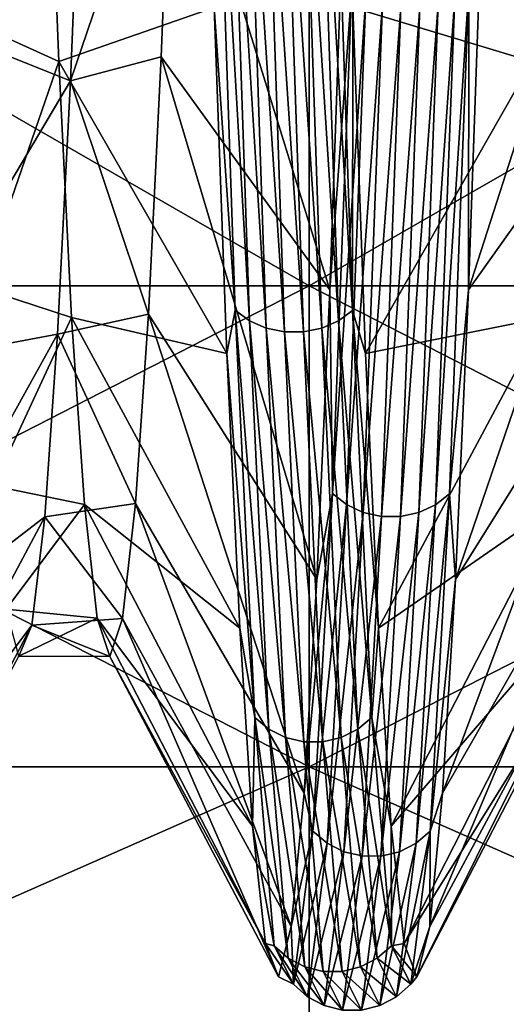
# Model space of a CAD drawing. Units: millimetres. Extents: x -48 to 48, y -38 to 144.
# Drawn here: x -34 to -33, y -18 to -15 of the extents above; entities that cross this region are included whole.
import ezdxf

# ---------------------------------------------------------------- set-up
doc = ezdxf.new("R2010")
doc.units = ezdxf.units.MM
doc.header["$LTSCALE"] = 41.718519
for name, color, linetype in [('1016', 7, 'CONTINUOUS'), ('1197', 7, 'CONTINUOUS'), ('1198', 7, 'CONTINUOUS'), ('1199', 7, 'CONTINUOUS'), ('803', 7, 'CONTINUOUS')]:
    doc.layers.add(name, color=color, linetype=linetype)

msp = doc.modelspace()

# ---------------------------------------------------------------- linework, layer by layer
at = {"layer": '1016', "color": 7, "linetype": 'CONTINUOUS', "true_color": 0xf2c12d}
for points in [[(-34.6624, -15.0206, -37.7921), (-34.7037, -13.9525, -36.4216), (-34.4108, -14.1238, -36.6156), (-34.6624, -15.0206, -37.7921)], [(-34.3698, -15.1536, -37.9952), (-34.6624, -15.0206, -37.7921), (-34.4108, -14.1238, -36.6156), (-34.3698, -15.1536, -37.9952)], [(-34.2915, -14.1863, -52.3115), (-34.3329, -15.2147, -50.9084), (-34.0073, -14.2565, -52.2282), (-34.2915, -14.1863, -52.3115)], [(-34.0073, -14.2565, -52.2282), (-34.3329, -15.2147, -50.9084), (-34.0427, -15.138, -51.0291), (-34.0073, -14.2565, -52.2282)], [(-34.6212, -15.8777, -39.2958), (-34.6624, -15.0206, -37.7921), (-34.3698, -15.1536, -37.9952), (-34.6212, -15.8777, -39.2958)], [(-34.3291, -15.9727, -39.4993), (-34.6212, -15.8777, -39.2958), (-34.3698, -15.1536, -37.9952), (-34.3291, -15.9727, -39.4993)], [(-34.0427, -15.138, -51.0291), (-34.3329, -15.2147, -50.9084), (-34.0835, -15.9621, -49.5238), (-34.0427, -15.138, -51.0291)], [(-34.3329, -15.2147, -50.9084), (-34.374, -16.0264, -49.3812), (-34.0835, -15.9621, -49.5238), (-34.3329, -15.2147, -50.9084)], [(-34.58, -16.5114, -40.909), (-34.6212, -15.8777, -39.2958), (-34.3291, -15.9727, -39.4993), (-34.58, -16.5114, -40.909)], [(-34.2883, -16.5714, -41.1075), (-34.58, -16.5114, -40.909), (-34.3291, -15.9727, -39.4993), (-34.2883, -16.5714, -41.1075)], [(-34.0835, -15.9621, -49.5238), (-34.374, -16.0264, -49.3812), (-34.1247, -16.569, -47.9008), (-34.0835, -15.9621, -49.5238)], [(-34.374, -16.0264, -49.3812), (-34.4152, -16.6116, -47.7526), (-34.1247, -16.569, -47.9008), (-34.374, -16.0264, -49.3812)], [(-34.5389, -16.9069, -42.5938), (-34.58, -16.5114, -40.909), (-34.2883, -16.5714, -41.1075), (-34.5389, -16.9069, -42.5938)], [(-34.2476, -16.9355, -42.7821), (-34.5389, -16.9069, -42.5938), (-34.2883, -16.5714, -41.1075), (-34.2476, -16.9355, -42.7821)], [(-34.1247, -16.569, -47.9008), (-34.4152, -16.6116, -47.7526), (-34.1659, -16.9371, -46.2068), (-34.1247, -16.569, -47.9008)], [(-34.4152, -16.6116, -47.7526), (-34.4565, -16.9584, -46.0509), (-34.1659, -16.9371, -46.2068), (-34.4152, -16.6116, -47.7526)], [(-34.4977, -17.0572, -44.32), (-34.5389, -16.9069, -42.5938), (-34.2476, -16.9355, -42.7821), (-34.4977, -17.0572, -44.32)], [(-34.2068, -17.0585, -44.4919), (-34.4977, -17.0572, -44.32), (-34.2476, -16.9355, -42.7821), (-34.2068, -17.0585, -44.4919)], [(-34.4565, -16.9584, -46.0509), (-34.4977, -17.0572, -44.32), (-34.2068, -17.0585, -44.4919), (-34.4565, -16.9584, -46.0509)], [(-34.1659, -16.9371, -46.2068), (-34.4565, -16.9584, -46.0509), (-34.2068, -17.0585, -44.4919), (-34.1659, -16.9371, -46.2068)]]:
    msp.add_3dface(points, dxfattribs=at)
at = {"layer": '1197', "color": 7, "linetype": 'CONTINUOUS', "true_color": 0xf2c12d}
for points in [[(-32.8976, -14.1238, -36.6156), (-32.8566, -15.1536, -37.9952), (-33.4298, -14.9798, -36.0356), (-32.8976, -14.1238, -36.6156)], [(-32.5295, -15.138, -51.0291), (-32.4887, -14.1097, -52.4007), (-33.0596, -15.884, -51.765), (-32.5295, -15.138, -51.0291)], [(-33.0596, -15.884, -51.765), (-32.4887, -14.1097, -52.4007), (-33.0185, -14.7327, -53.2474), (-33.0596, -15.884, -51.765)], [(-34.3329, -15.2147, -50.9084), (-34.2915, -14.1863, -52.3115), (-34.828, -15.0181, -52.919), (-34.3329, -15.2147, -50.9084)], [(-33.4298, -14.9798, -36.0356), (-32.8566, -15.1536, -37.9952), (-33.3886, -16.0881, -37.5504), (-33.4298, -14.9798, -36.0356)], [(-34.8692, -16.1195, -51.3992), (-34.3329, -15.2147, -50.9084), (-34.828, -15.0181, -52.919), (-34.8692, -16.1195, -51.3992)], [(-32.8566, -15.1536, -37.9952), (-32.8159, -15.9727, -39.4993), (-33.3886, -16.0881, -37.5504), (-32.8566, -15.1536, -37.9952)], [(-32.5703, -15.9621, -49.5238), (-32.5295, -15.138, -51.0291), (-33.1008, -16.8114, -50.1332), (-32.5703, -15.9621, -49.5238)], [(-33.1008, -16.8114, -50.1332), (-32.5295, -15.138, -51.0291), (-33.0596, -15.884, -51.765), (-33.1008, -16.8114, -50.1332)], [(-34.374, -16.0264, -49.3812), (-34.3329, -15.2147, -50.9084), (-34.8692, -16.1195, -51.3992), (-34.374, -16.0264, -49.3812)], [(-33.3886, -16.0881, -37.5504), (-32.8159, -15.9727, -39.4993), (-33.3475, -16.9682, -39.2082), (-33.3886, -16.0881, -37.5504)], [(-32.8159, -15.9727, -39.4993), (-32.7751, -16.5714, -41.1075), (-33.3475, -16.9682, -39.2082), (-32.8159, -15.9727, -39.4993)], [(-32.6115, -16.569, -47.9008), (-32.5703, -15.9621, -49.5238), (-33.1419, -17.4958, -48.3855), (-32.6115, -16.569, -47.9008)], [(-33.1419, -17.4958, -48.3855), (-32.5703, -15.9621, -49.5238), (-33.1008, -16.8114, -50.1332), (-33.1419, -17.4958, -48.3855)], [(-34.4152, -16.6116, -47.7526), (-34.374, -16.0264, -49.3812), (-34.9103, -16.9921, -49.7375), (-34.4152, -16.6116, -47.7526)], [(-34.9103, -16.9921, -49.7375), (-34.374, -16.0264, -49.3812), (-34.8692, -16.1195, -51.3992), (-34.9103, -16.9921, -49.7375)], [(-33.3475, -16.9682, -39.2082), (-32.7751, -16.5714, -41.1075), (-33.3064, -17.6022, -40.9748), (-33.3475, -16.9682, -39.2082)], [(-32.7751, -16.5714, -41.1075), (-32.7343, -16.9355, -42.7821), (-33.3064, -17.6022, -40.9748), (-32.7751, -16.5714, -41.1075)], [(-32.6527, -16.9371, -46.2068), (-32.6115, -16.569, -47.9008), (-33.183, -17.9231, -46.5578), (-32.6527, -16.9371, -46.2068)], [(-33.183, -17.9231, -46.5578), (-32.6115, -16.569, -47.9008), (-33.1419, -17.4958, -48.3855), (-33.183, -17.9231, -46.5578)], [(-34.4565, -16.9584, -46.0509), (-34.4152, -16.6116, -47.7526), (-34.9514, -17.618, -47.968), (-34.4565, -16.9584, -46.0509)], [(-34.9514, -17.618, -47.968), (-34.4152, -16.6116, -47.7526), (-34.9103, -16.9921, -49.7375), (-34.9514, -17.618, -47.968)], [(-34.4977, -17.0572, -44.32), (-34.4565, -16.9584, -46.0509), (-34.9925, -17.9844, -46.1272), (-34.4977, -17.0572, -44.32)], [(-34.9925, -17.9844, -46.1272), (-34.4565, -16.9584, -46.0509), (-34.9514, -17.618, -47.968), (-34.9925, -17.9844, -46.1272)], [(-33.3064, -17.6022, -40.9748), (-32.7343, -16.9355, -42.7821), (-33.2653, -17.9769, -42.814), (-33.3064, -17.6022, -40.9748)], [(-32.7343, -16.9355, -42.7821), (-32.6936, -17.0585, -44.4919), (-33.2653, -17.9769, -42.814), (-32.7343, -16.9355, -42.7821)], [(-32.6936, -17.0585, -44.4919), (-32.6527, -16.9371, -46.2068), (-33.2241, -18.0846, -44.6878), (-32.6936, -17.0585, -44.4919)], [(-33.2241, -18.0846, -44.6878), (-32.6527, -16.9371, -46.2068), (-33.183, -17.9231, -46.5578), (-33.2241, -18.0846, -44.6878)], [(-33.2653, -17.9769, -42.814), (-32.6936, -17.0585, -44.4919), (-33.2241, -18.0846, -44.6878), (-33.2653, -17.9769, -42.814)]]:
    msp.add_3dface(points, dxfattribs=at)
at = {"layer": '1198', "color": 7, "linetype": 'CONTINUOUS', "true_color": 0xf2c12d}
for points in [[(-33.8675, -14.1332, -35.0595), (-33.8054, -15.9497, -37.2445), (-33.8733, -14.9798, -36.0356), (-33.8675, -14.1332, -35.0595)], [(-33.8223, -14.1613, -35.0306), (-33.7602, -15.9833, -37.2222), (-33.8675, -14.1332, -35.0595), (-33.8223, -14.1613, -35.0306)], [(-33.8675, -14.1332, -35.0595), (-33.7602, -15.9833, -37.2222), (-33.8054, -15.9497, -37.2445), (-33.8675, -14.1332, -35.0595)], [(-33.4923, -14.1334, -35.0593), (-33.4302, -15.95, -37.2443), (-33.5375, -14.1614, -35.0304), (-33.4923, -14.1334, -35.0593)], [(-33.4923, -14.1334, -35.0593), (-33.4298, -14.9798, -36.0356), (-33.4302, -15.95, -37.2443), (-33.4923, -14.1334, -35.0593)], [(-33.7689, -14.181, -35.0102), (-33.7068, -16.0069, -37.2065), (-33.8223, -14.1613, -35.0306), (-33.7689, -14.181, -35.0102)], [(-33.8223, -14.1613, -35.0306), (-33.7068, -16.0069, -37.2065), (-33.7602, -15.9833, -37.2222), (-33.8223, -14.1613, -35.0306)], [(-33.7102, -14.191, -34.9998), (-33.6481, -16.0189, -37.1986), (-33.7689, -14.181, -35.0102), (-33.7102, -14.191, -34.9998)], [(-33.7689, -14.181, -35.0102), (-33.6481, -16.0189, -37.1986), (-33.7068, -16.0069, -37.2065), (-33.7689, -14.181, -35.0102)], [(-33.5909, -14.1811, -35.0101), (-33.5288, -16.0071, -37.2065), (-33.6497, -14.191, -34.9998), (-33.5909, -14.1811, -35.0101)], [(-33.5375, -14.1614, -35.0304), (-33.4754, -15.9835, -37.2221), (-33.5909, -14.1811, -35.0101), (-33.5375, -14.1614, -35.0304)], [(-33.5909, -14.1811, -35.0101), (-33.4754, -15.9835, -37.2221), (-33.5288, -16.0071, -37.2065), (-33.5909, -14.1811, -35.0101)], [(-33.5375, -14.1614, -35.0304), (-33.4302, -15.95, -37.2443), (-33.4754, -15.9835, -37.2221), (-33.5375, -14.1614, -35.0304)], [(-33.6497, -14.191, -34.9998), (-33.5876, -16.019, -37.1986), (-33.7102, -14.191, -34.9998), (-33.6497, -14.191, -34.9998)], [(-33.7102, -14.191, -34.9998), (-33.5876, -16.019, -37.1986), (-33.6481, -16.0189, -37.1986), (-33.7102, -14.191, -34.9998)], [(-33.6497, -14.191, -34.9998), (-33.5288, -16.0071, -37.2065), (-33.5876, -16.019, -37.1986), (-33.6497, -14.191, -34.9998)], [(-33.5031, -15.884, -51.765), (-33.4328, -14.9163, -53.1142), (-33.462, -14.7327, -53.2474), (-33.5031, -15.884, -51.765)], [(-33.0596, -15.884, -51.765), (-33.0185, -14.7327, -53.2474), (-33.0577, -14.9166, -53.1144), (-33.0596, -15.884, -51.765)], [(-33.4949, -16.5368, -50.7802), (-33.4328, -14.9163, -53.1142), (-33.5031, -15.884, -51.765), (-33.4949, -16.5368, -50.7802)], [(-33.4949, -16.5368, -50.7802), (-33.3877, -14.9468, -53.1406), (-33.4328, -14.9163, -53.1142), (-33.4949, -16.5368, -50.7802)], [(-33.1197, -16.5371, -50.7803), (-33.0577, -14.9166, -53.1144), (-33.165, -16.5724, -50.7996), (-33.1197, -16.5371, -50.7803)], [(-33.165, -16.5724, -50.7996), (-33.0577, -14.9166, -53.1144), (-33.1029, -14.947, -53.1408), (-33.165, -16.5724, -50.7996)], [(-33.1197, -16.5371, -50.7803), (-33.0596, -15.884, -51.765), (-33.0577, -14.9166, -53.1144), (-33.1197, -16.5371, -50.7803)], [(-33.4497, -16.5722, -50.7994), (-33.3877, -14.9468, -53.1406), (-33.4949, -16.5368, -50.7802), (-33.4497, -16.5722, -50.7994)], [(-33.4497, -16.5722, -50.7994), (-33.3343, -14.9682, -53.1592), (-33.3877, -14.9468, -53.1406), (-33.4497, -16.5722, -50.7994)], [(-33.3964, -16.5971, -50.813), (-33.3343, -14.9682, -53.1592), (-33.4497, -16.5722, -50.7994), (-33.3964, -16.5971, -50.813)], [(-33.3964, -16.5971, -50.813), (-33.2756, -14.9791, -53.1687), (-33.3343, -14.9682, -53.1592), (-33.3964, -16.5971, -50.813)], [(-33.2184, -16.5972, -50.8131), (-33.1563, -14.9683, -53.1593), (-33.2771, -16.6098, -50.8199), (-33.2184, -16.5972, -50.8131)], [(-33.2771, -16.6098, -50.8199), (-33.1563, -14.9683, -53.1593), (-33.215, -14.9791, -53.1687), (-33.2771, -16.6098, -50.8199)], [(-33.165, -16.5724, -50.7996), (-33.1029, -14.947, -53.1408), (-33.2184, -16.5972, -50.8131), (-33.165, -16.5724, -50.7996)], [(-33.2184, -16.5972, -50.8131), (-33.1029, -14.947, -53.1408), (-33.1563, -14.9683, -53.1593), (-33.2184, -16.5972, -50.8131)], [(-33.8733, -14.9798, -36.0356), (-33.8054, -15.9497, -37.2445), (-33.8321, -16.0881, -37.5504), (-33.8733, -14.9798, -36.0356)], [(-33.4298, -14.9798, -36.0356), (-33.3886, -16.0881, -37.5504), (-33.4302, -15.95, -37.2443), (-33.4298, -14.9798, -36.0356)], [(-33.3377, -16.6098, -50.8199), (-33.2756, -14.9791, -53.1687), (-33.3964, -16.5971, -50.813), (-33.3377, -16.6098, -50.8199)], [(-33.2771, -16.6098, -50.8199), (-33.215, -14.9791, -53.1687), (-33.3377, -16.6098, -50.8199), (-33.2771, -16.6098, -50.8199)], [(-33.3377, -16.6098, -50.8199), (-33.215, -14.9791, -53.1687), (-33.2756, -14.9791, -53.1687), (-33.3377, -16.6098, -50.8199)], [(-33.5443, -16.8114, -50.1332), (-33.4949, -16.5368, -50.7802), (-33.5031, -15.884, -51.765), (-33.5443, -16.8114, -50.1332)], [(-33.1008, -16.8114, -50.1332), (-33.0596, -15.884, -51.765), (-33.1197, -16.5371, -50.7803), (-33.1008, -16.8114, -50.1332)], [(-33.8054, -15.9497, -37.2445), (-33.7433, -17.2538, -39.7689), (-33.8321, -16.0881, -37.5504), (-33.8054, -15.9497, -37.2445)], [(-33.7602, -15.9833, -37.2222), (-33.6981, -17.2914, -39.7544), (-33.8054, -15.9497, -37.2445), (-33.7602, -15.9833, -37.2222)], [(-33.8054, -15.9497, -37.2445), (-33.6981, -17.2914, -39.7544), (-33.7433, -17.2538, -39.7689), (-33.8054, -15.9497, -37.2445)], [(-33.4302, -15.95, -37.2443), (-33.3681, -17.2541, -39.7688), (-33.4754, -15.9835, -37.2221), (-33.4302, -15.95, -37.2443)], [(-33.3886, -16.0881, -37.5504), (-33.3475, -16.9682, -39.2082), (-33.4302, -15.95, -37.2443), (-33.3886, -16.0881, -37.5504)], [(-33.4302, -15.95, -37.2443), (-33.3475, -16.9682, -39.2082), (-33.3681, -17.2541, -39.7688), (-33.4302, -15.95, -37.2443)], [(-33.7068, -16.0069, -37.2065), (-33.6448, -17.3178, -39.7442), (-33.7602, -15.9833, -37.2222), (-33.7068, -16.0069, -37.2065)], [(-33.7602, -15.9833, -37.2222), (-33.6448, -17.3178, -39.7442), (-33.6981, -17.2914, -39.7544), (-33.7602, -15.9833, -37.2222)], [(-33.4754, -15.9835, -37.2221), (-33.4133, -17.2916, -39.7543), (-33.5288, -16.0071, -37.2065), (-33.4754, -15.9835, -37.2221)], [(-33.4754, -15.9835, -37.2221), (-33.3681, -17.2541, -39.7688), (-33.4133, -17.2916, -39.7543), (-33.4754, -15.9835, -37.2221)], [(-33.6481, -16.0189, -37.1986), (-33.586, -17.3313, -39.739), (-33.7068, -16.0069, -37.2065), (-33.6481, -16.0189, -37.1986)], [(-33.7068, -16.0069, -37.2065), (-33.586, -17.3313, -39.739), (-33.6448, -17.3178, -39.7442), (-33.7068, -16.0069, -37.2065)], [(-33.5288, -16.0071, -37.2065), (-33.4668, -17.318, -39.7441), (-33.5876, -16.019, -37.1986), (-33.5288, -16.0071, -37.2065)], [(-33.5288, -16.0071, -37.2065), (-33.4133, -17.2916, -39.7543), (-33.4668, -17.318, -39.7441), (-33.5288, -16.0071, -37.2065)], [(-33.5876, -16.019, -37.1986), (-33.5255, -17.3313, -39.739), (-33.6481, -16.0189, -37.1986), (-33.5876, -16.019, -37.1986)], [(-33.6481, -16.0189, -37.1986), (-33.5255, -17.3313, -39.739), (-33.586, -17.3313, -39.739), (-33.6481, -16.0189, -37.1986)], [(-33.5876, -16.019, -37.1986), (-33.4668, -17.318, -39.7441), (-33.5255, -17.3313, -39.739), (-33.5876, -16.019, -37.1986)], [(-33.8321, -16.0881, -37.5504), (-33.7433, -17.2538, -39.7689), (-33.791, -16.9682, -39.2082), (-33.8321, -16.0881, -37.5504)], [(-33.557, -17.6174, -48.1523), (-33.4949, -16.5368, -50.7802), (-33.5854, -17.4958, -48.3855), (-33.557, -17.6174, -48.1523)], [(-33.5854, -17.4958, -48.3855), (-33.4949, -16.5368, -50.7802), (-33.5443, -16.8114, -50.1332), (-33.5854, -17.4958, -48.3855)], [(-33.557, -17.6174, -48.1523), (-33.4497, -16.5722, -50.7994), (-33.4949, -16.5368, -50.7802), (-33.557, -17.6174, -48.1523)], [(-33.1818, -17.6177, -48.1524), (-33.1197, -16.5371, -50.7803), (-33.2271, -17.6564, -48.1636), (-33.1818, -17.6177, -48.1524)], [(-33.2271, -17.6564, -48.1636), (-33.1197, -16.5371, -50.7803), (-33.165, -16.5724, -50.7996), (-33.2271, -17.6564, -48.1636)], [(-33.1818, -17.6177, -48.1524), (-33.1008, -16.8114, -50.1332), (-33.1197, -16.5371, -50.7803), (-33.1818, -17.6177, -48.1524)], [(-33.5118, -17.6561, -48.1635), (-33.4497, -16.5722, -50.7994), (-33.557, -17.6174, -48.1523), (-33.5118, -17.6561, -48.1635)], [(-33.5118, -17.6561, -48.1635), (-33.3964, -16.5971, -50.813), (-33.4497, -16.5722, -50.7994), (-33.5118, -17.6561, -48.1635)], [(-33.2271, -17.6564, -48.1636), (-33.165, -16.5724, -50.7996), (-33.2805, -17.6835, -48.1714), (-33.2271, -17.6564, -48.1636)], [(-33.2805, -17.6835, -48.1714), (-33.165, -16.5724, -50.7996), (-33.2184, -16.5972, -50.8131), (-33.2805, -17.6835, -48.1714)], [(-33.4585, -17.6834, -48.1714), (-33.3964, -16.5971, -50.813), (-33.5118, -17.6561, -48.1635), (-33.4585, -17.6834, -48.1714)], [(-33.4585, -17.6834, -48.1714), (-33.3377, -16.6098, -50.8199), (-33.3964, -16.5971, -50.813), (-33.4585, -17.6834, -48.1714)], [(-33.3998, -17.6972, -48.1754), (-33.3377, -16.6098, -50.8199), (-33.4585, -17.6834, -48.1714), (-33.3998, -17.6972, -48.1754)], [(-33.3392, -17.6973, -48.1754), (-33.2771, -16.6098, -50.8199), (-33.3998, -17.6972, -48.1754), (-33.3392, -17.6973, -48.1754)], [(-33.3998, -17.6972, -48.1754), (-33.2771, -16.6098, -50.8199), (-33.3377, -16.6098, -50.8199), (-33.3998, -17.6972, -48.1754)], [(-33.2805, -17.6835, -48.1714), (-33.2184, -16.5972, -50.8131), (-33.3392, -17.6973, -48.1754), (-33.2805, -17.6835, -48.1714)], [(-33.3392, -17.6973, -48.1754), (-33.2184, -16.5972, -50.8131), (-33.2771, -16.6098, -50.8199), (-33.3392, -17.6973, -48.1754)], [(-33.1419, -17.4958, -48.3855), (-33.1008, -16.8114, -50.1332), (-33.1818, -17.6177, -48.1524), (-33.1419, -17.4958, -48.3855)], [(-33.791, -16.9682, -39.2082), (-33.7433, -17.2538, -39.7689), (-33.7499, -17.6022, -40.9748), (-33.791, -16.9682, -39.2082)], [(-33.3475, -16.9682, -39.2082), (-33.3064, -17.6022, -40.9748), (-33.3681, -17.2541, -39.7688), (-33.3475, -16.9682, -39.2082)], [(-33.7433, -17.2538, -39.7689), (-33.6812, -17.9845, -42.5148), (-33.7499, -17.6022, -40.9748), (-33.7433, -17.2538, -39.7689)], [(-33.6981, -17.2914, -39.7544), (-33.636, -18.0243, -42.5087), (-33.7433, -17.2538, -39.7689), (-33.6981, -17.2914, -39.7544)], [(-33.7433, -17.2538, -39.7689), (-33.636, -18.0243, -42.5087), (-33.6812, -17.9845, -42.5148), (-33.7433, -17.2538, -39.7689)], [(-33.3681, -17.2541, -39.7688), (-33.306, -17.9848, -42.5147), (-33.4133, -17.2916, -39.7543), (-33.3681, -17.2541, -39.7688)], [(-33.3681, -17.2541, -39.7688), (-33.3064, -17.6022, -40.9748), (-33.306, -17.9848, -42.5147), (-33.3681, -17.2541, -39.7688)], [(-33.6448, -17.3178, -39.7442), (-33.5827, -18.0524, -42.5044), (-33.6981, -17.2914, -39.7544), (-33.6448, -17.3178, -39.7442)], [(-33.6981, -17.2914, -39.7544), (-33.5827, -18.0524, -42.5044), (-33.636, -18.0243, -42.5087), (-33.6981, -17.2914, -39.7544)], [(-33.4133, -17.2916, -39.7543), (-33.3513, -18.0246, -42.5086), (-33.4668, -17.318, -39.7441), (-33.4133, -17.2916, -39.7543)], [(-33.4133, -17.2916, -39.7543), (-33.306, -17.9848, -42.5147), (-33.3513, -18.0246, -42.5086), (-33.4133, -17.2916, -39.7543)], [(-33.586, -17.3313, -39.739), (-33.524, -18.0666, -42.5022), (-33.6448, -17.3178, -39.7442), (-33.586, -17.3313, -39.739)], [(-33.6448, -17.3178, -39.7442), (-33.524, -18.0666, -42.5022), (-33.5827, -18.0524, -42.5044), (-33.6448, -17.3178, -39.7442)], [(-33.5255, -17.3313, -39.739), (-33.4634, -18.0667, -42.5022), (-33.586, -17.3313, -39.739), (-33.5255, -17.3313, -39.739)], [(-33.586, -17.3313, -39.739), (-33.4634, -18.0667, -42.5022), (-33.524, -18.0666, -42.5022), (-33.586, -17.3313, -39.739)], [(-33.4668, -17.318, -39.7441), (-33.4047, -18.0525, -42.5044), (-33.5255, -17.3313, -39.739), (-33.4668, -17.318, -39.7441)], [(-33.5255, -17.3313, -39.739), (-33.4047, -18.0525, -42.5044), (-33.4634, -18.0667, -42.5022), (-33.5255, -17.3313, -39.739)], [(-33.4668, -17.318, -39.7441), (-33.3513, -18.0246, -42.5086), (-33.4047, -18.0525, -42.5044), (-33.4668, -17.318, -39.7441)], [(-33.6265, -17.9231, -46.5578), (-33.557, -17.6174, -48.1523), (-33.5854, -17.4958, -48.3855), (-33.6265, -17.9231, -46.5578)], [(-33.183, -17.9231, -46.5578), (-33.1419, -17.4958, -48.3855), (-33.1818, -17.6177, -48.1524), (-33.183, -17.9231, -46.5578)], [(-33.7499, -17.6022, -40.9748), (-33.6812, -17.9845, -42.5148), (-33.7088, -17.9769, -42.814), (-33.7499, -17.6022, -40.9748)], [(-33.6191, -18.1076, -45.3535), (-33.557, -17.6174, -48.1523), (-33.6265, -17.9231, -46.5578), (-33.6191, -18.1076, -45.3535)], [(-33.6191, -18.1076, -45.3535), (-33.5118, -17.6561, -48.1635), (-33.557, -17.6174, -48.1523), (-33.6191, -18.1076, -45.3535)], [(-33.3064, -17.6022, -40.9748), (-33.2653, -17.9769, -42.814), (-33.306, -17.9848, -42.5147), (-33.3064, -17.6022, -40.9748)], [(-33.2439, -18.1079, -45.3535), (-33.1818, -17.6177, -48.1524), (-33.2892, -18.1481, -45.3561), (-33.2439, -18.1079, -45.3535)], [(-33.2892, -18.1481, -45.3561), (-33.1818, -17.6177, -48.1524), (-33.2271, -17.6564, -48.1636), (-33.2892, -18.1481, -45.3561)], [(-33.2439, -18.1079, -45.3535), (-33.183, -17.9231, -46.5578), (-33.1818, -17.6177, -48.1524), (-33.2439, -18.1079, -45.3535)], [(-33.5739, -18.1479, -45.3561), (-33.5118, -17.6561, -48.1635), (-33.6191, -18.1076, -45.3535), (-33.5739, -18.1479, -45.3561)], [(-33.5739, -18.1479, -45.3561), (-33.4585, -17.6834, -48.1714), (-33.5118, -17.6561, -48.1635), (-33.5739, -18.1479, -45.3561)], [(-33.5206, -18.1761, -45.3579), (-33.4585, -17.6834, -48.1714), (-33.5739, -18.1479, -45.3561), (-33.5206, -18.1761, -45.3579)], [(-33.5206, -18.1761, -45.3579), (-33.3998, -17.6972, -48.1754), (-33.4585, -17.6834, -48.1714), (-33.5206, -18.1761, -45.3579)], [(-33.3426, -18.1763, -45.358), (-33.2805, -17.6835, -48.1714), (-33.4013, -18.1906, -45.3589), (-33.3426, -18.1763, -45.358)], [(-33.4013, -18.1906, -45.3589), (-33.2805, -17.6835, -48.1714), (-33.3392, -17.6973, -48.1754), (-33.4013, -18.1906, -45.3589)], [(-33.2892, -18.1481, -45.3561), (-33.2271, -17.6564, -48.1636), (-33.3426, -18.1763, -45.358), (-33.2892, -18.1481, -45.3561)], [(-33.3426, -18.1763, -45.358), (-33.2271, -17.6564, -48.1636), (-33.2805, -17.6835, -48.1714), (-33.3426, -18.1763, -45.358)], [(-33.4619, -18.1905, -45.3589), (-33.3998, -17.6972, -48.1754), (-33.5206, -18.1761, -45.3579), (-33.4619, -18.1905, -45.3589)], [(-33.4619, -18.1905, -45.3589), (-33.3392, -17.6973, -48.1754), (-33.3998, -17.6972, -48.1754), (-33.4619, -18.1905, -45.3589)], [(-33.4013, -18.1906, -45.3589), (-33.3392, -17.6973, -48.1754), (-33.4619, -18.1905, -45.3589), (-33.4013, -18.1906, -45.3589)], [(-33.6676, -18.0846, -44.6878), (-33.6191, -18.1076, -45.3535), (-33.6265, -17.9231, -46.5578), (-33.6676, -18.0846, -44.6878)], [(-33.2241, -18.0846, -44.6878), (-33.183, -17.9231, -46.5578), (-33.2439, -18.1079, -45.3535), (-33.2241, -18.0846, -44.6878)], [(-33.6812, -17.9845, -42.5148), (-33.6191, -18.1076, -45.3535), (-33.7088, -17.9769, -42.814), (-33.6812, -17.9845, -42.5148)], [(-33.7088, -17.9769, -42.814), (-33.6191, -18.1076, -45.3535), (-33.6676, -18.0846, -44.6878), (-33.7088, -17.9769, -42.814)], [(-33.636, -18.0243, -42.5087), (-33.5739, -18.1479, -45.3561), (-33.6812, -17.9845, -42.5148), (-33.636, -18.0243, -42.5087)], [(-33.6812, -17.9845, -42.5148), (-33.5739, -18.1479, -45.3561), (-33.6191, -18.1076, -45.3535), (-33.6812, -17.9845, -42.5148)], [(-33.306, -17.9848, -42.5147), (-33.2439, -18.1079, -45.3535), (-33.3513, -18.0246, -42.5086), (-33.306, -17.9848, -42.5147)], [(-33.2653, -17.9769, -42.814), (-33.2241, -18.0846, -44.6878), (-33.306, -17.9848, -42.5147), (-33.2653, -17.9769, -42.814)], [(-33.306, -17.9848, -42.5147), (-33.2241, -18.0846, -44.6878), (-33.2439, -18.1079, -45.3535), (-33.306, -17.9848, -42.5147)], [(-33.5827, -18.0524, -42.5044), (-33.5206, -18.1761, -45.3579), (-33.636, -18.0243, -42.5087), (-33.5827, -18.0524, -42.5044)], [(-33.636, -18.0243, -42.5087), (-33.5206, -18.1761, -45.3579), (-33.5739, -18.1479, -45.3561), (-33.636, -18.0243, -42.5087)], [(-33.3513, -18.0246, -42.5086), (-33.2892, -18.1481, -45.3561), (-33.4047, -18.0525, -42.5044), (-33.3513, -18.0246, -42.5086)], [(-33.3513, -18.0246, -42.5086), (-33.2439, -18.1079, -45.3535), (-33.2892, -18.1481, -45.3561), (-33.3513, -18.0246, -42.5086)], [(-33.524, -18.0666, -42.5022), (-33.4619, -18.1905, -45.3589), (-33.5827, -18.0524, -42.5044), (-33.524, -18.0666, -42.5022)], [(-33.5827, -18.0524, -42.5044), (-33.4619, -18.1905, -45.3589), (-33.5206, -18.1761, -45.3579), (-33.5827, -18.0524, -42.5044)], [(-33.4047, -18.0525, -42.5044), (-33.3426, -18.1763, -45.358), (-33.4634, -18.0667, -42.5022), (-33.4047, -18.0525, -42.5044)], [(-33.4047, -18.0525, -42.5044), (-33.2892, -18.1481, -45.3561), (-33.3426, -18.1763, -45.358), (-33.4047, -18.0525, -42.5044)], [(-33.4634, -18.0667, -42.5022), (-33.4013, -18.1906, -45.3589), (-33.524, -18.0666, -42.5022), (-33.4634, -18.0667, -42.5022)], [(-33.524, -18.0666, -42.5022), (-33.4013, -18.1906, -45.3589), (-33.4619, -18.1905, -45.3589), (-33.524, -18.0666, -42.5022)], [(-33.4634, -18.0667, -42.5022), (-33.3426, -18.1763, -45.358), (-33.4013, -18.1906, -45.3589), (-33.4634, -18.0667, -42.5022)]]:
    msp.add_3dface(points, dxfattribs=at)
at = {"layer": '1199', "color": 7, "linetype": 'CONTINUOUS', "true_color": 0xf2c12d}
for points in [[(-34.3698, -15.1536, -37.9952), (-34.4108, -14.1238, -36.6156), (-33.8733, -14.9798, -36.0356), (-34.3698, -15.1536, -37.9952)], [(-34.0073, -14.2565, -52.2282), (-34.0427, -15.138, -51.0291), (-33.5031, -15.884, -51.765), (-34.0073, -14.2565, -52.2282)], [(-34.0073, -14.2565, -52.2282), (-33.5031, -15.884, -51.765), (-33.462, -14.7327, -53.2474), (-34.0073, -14.2565, -52.2282)], [(-34.3698, -15.1536, -37.9952), (-33.8733, -14.9798, -36.0356), (-33.8321, -16.0881, -37.5504), (-34.3698, -15.1536, -37.9952)], [(-34.3291, -15.9727, -39.4993), (-34.3698, -15.1536, -37.9952), (-33.8321, -16.0881, -37.5504), (-34.3291, -15.9727, -39.4993)], [(-34.0427, -15.138, -51.0291), (-34.0835, -15.9621, -49.5238), (-33.5443, -16.8114, -50.1332), (-34.0427, -15.138, -51.0291)], [(-34.0427, -15.138, -51.0291), (-33.5443, -16.8114, -50.1332), (-33.5031, -15.884, -51.765), (-34.0427, -15.138, -51.0291)], [(-34.2883, -16.5714, -41.1075), (-34.3291, -15.9727, -39.4993), (-33.791, -16.9682, -39.2082), (-34.2883, -16.5714, -41.1075)], [(-34.3291, -15.9727, -39.4993), (-33.8321, -16.0881, -37.5504), (-33.791, -16.9682, -39.2082), (-34.3291, -15.9727, -39.4993)], [(-34.0835, -15.9621, -49.5238), (-34.1247, -16.569, -47.9008), (-33.5854, -17.4958, -48.3855), (-34.0835, -15.9621, -49.5238)], [(-34.0835, -15.9621, -49.5238), (-33.5854, -17.4958, -48.3855), (-33.5443, -16.8114, -50.1332), (-34.0835, -15.9621, -49.5238)], [(-34.2476, -16.9355, -42.7821), (-34.2883, -16.5714, -41.1075), (-33.7499, -17.6022, -40.9748), (-34.2476, -16.9355, -42.7821)], [(-34.2883, -16.5714, -41.1075), (-33.791, -16.9682, -39.2082), (-33.7499, -17.6022, -40.9748), (-34.2883, -16.5714, -41.1075)], [(-34.1247, -16.569, -47.9008), (-34.1659, -16.9371, -46.2068), (-33.6265, -17.9231, -46.5578), (-34.1247, -16.569, -47.9008)], [(-34.1247, -16.569, -47.9008), (-33.6265, -17.9231, -46.5578), (-33.5854, -17.4958, -48.3855), (-34.1247, -16.569, -47.9008)], [(-34.2068, -17.0585, -44.4919), (-34.2476, -16.9355, -42.7821), (-33.7088, -17.9769, -42.814), (-34.2068, -17.0585, -44.4919)], [(-34.2476, -16.9355, -42.7821), (-33.7499, -17.6022, -40.9748), (-33.7088, -17.9769, -42.814), (-34.2476, -16.9355, -42.7821)], [(-34.1659, -16.9371, -46.2068), (-34.2068, -17.0585, -44.4919), (-33.6676, -18.0846, -44.6878), (-34.1659, -16.9371, -46.2068)], [(-34.1659, -16.9371, -46.2068), (-33.6676, -18.0846, -44.6878), (-33.6265, -17.9231, -46.5578), (-34.1659, -16.9371, -46.2068)], [(-34.2068, -17.0585, -44.4919), (-33.7088, -17.9769, -42.814), (-33.6676, -18.0846, -44.6878), (-34.2068, -17.0585, -44.4919)]]:
    msp.add_3dface(points, dxfattribs=at)
at = {"layer": '803', "color": 7, "linetype": 'CONTINUOUS', "true_color": 0xf2c12d}
for points in [[(-36.572, -15.8717, -56.9119), (-36.572, -14.1421, -58.2358), (-33.569, -15.8717, -56.9119), (-36.572, -15.8717, -56.9119)], [(-33.569, -15.8717, -56.9119), (-36.572, -14.1421, -58.2358), (-33.569, -14.1421, -58.2358), (-33.569, -15.8717, -56.9119)], [(-36.572, -14.1421, -30.7642), (-36.572, -15.8717, -32.0881), (-33.569, -14.1421, -30.7642), (-36.572, -14.1421, -30.7642)], [(-33.569, -14.1421, -30.7642), (-36.572, -15.8717, -32.0881), (-33.569, -15.8717, -32.0881), (-33.569, -14.1421, -30.7642)], [(-33.569, -15.8717, -56.9119), (-33.569, -14.1421, -58.2358), (-30.566, -15.8717, -56.9119), (-33.569, -15.8717, -56.9119)], [(-30.566, -15.8717, -56.9119), (-33.569, -14.1421, -58.2358), (-30.566, -14.1421, -58.2358), (-30.566, -15.8717, -56.9119)], [(-33.569, -14.1421, -30.7642), (-33.569, -15.8717, -32.0881), (-30.566, -14.1421, -30.7642), (-33.569, -14.1421, -30.7642)], [(-30.566, -14.1421, -30.7642), (-33.569, -15.8717, -32.0881), (-30.566, -15.8717, -32.0881), (-30.566, -14.1421, -30.7642)], [(-36.572, -17.4119, -55.3717), (-36.572, -15.8717, -56.9119), (-33.569, -17.4119, -55.3717), (-36.572, -17.4119, -55.3717)], [(-33.569, -17.4119, -55.3717), (-36.572, -15.8717, -56.9119), (-33.569, -15.8717, -56.9119), (-33.569, -17.4119, -55.3717)], [(-36.572, -15.8717, -32.0881), (-36.572, -17.4119, -33.6283), (-33.569, -15.8717, -32.0881), (-36.572, -15.8717, -32.0881)], [(-33.569, -15.8717, -32.0881), (-36.572, -17.4119, -33.6283), (-33.569, -17.4119, -33.6283), (-33.569, -15.8717, -32.0881)], [(-33.569, -17.4119, -55.3717), (-33.569, -15.8717, -56.9119), (-30.566, -17.4119, -55.3717), (-33.569, -17.4119, -55.3717)], [(-30.566, -17.4119, -55.3717), (-33.569, -15.8717, -56.9119), (-30.566, -15.8717, -56.9119), (-30.566, -17.4119, -55.3717)], [(-33.569, -15.8717, -32.0881), (-33.569, -17.4119, -33.6283), (-30.566, -15.8717, -32.0881), (-33.569, -15.8717, -32.0881)], [(-30.566, -15.8717, -32.0881), (-33.569, -17.4119, -33.6283), (-30.566, -17.4119, -33.6283), (-30.566, -15.8717, -32.0881)], [(-36.572, -18.7358, -53.6421), (-36.572, -17.4119, -55.3717), (-33.569, -18.7358, -53.6421), (-36.572, -18.7358, -53.6421)], [(-33.569, -18.7358, -53.6421), (-36.572, -17.4119, -55.3717), (-33.569, -17.4119, -55.3717), (-33.569, -18.7358, -53.6421)], [(-36.572, -17.4119, -33.6283), (-36.572, -18.7358, -35.3579), (-33.569, -17.4119, -33.6283), (-36.572, -17.4119, -33.6283)], [(-33.569, -17.4119, -33.6283), (-36.572, -18.7358, -35.3579), (-33.569, -18.7358, -35.3579), (-33.569, -17.4119, -33.6283)], [(-33.569, -18.7358, -53.6421), (-33.569, -17.4119, -55.3717), (-30.566, -18.7358, -53.6421), (-33.569, -18.7358, -53.6421)], [(-30.566, -18.7358, -53.6421), (-33.569, -17.4119, -55.3717), (-30.566, -17.4119, -55.3717), (-30.566, -18.7358, -53.6421)], [(-33.569, -17.4119, -33.6283), (-33.569, -18.7358, -35.3579), (-30.566, -17.4119, -33.6283), (-33.569, -17.4119, -33.6283)], [(-30.566, -17.4119, -33.6283), (-33.569, -18.7358, -35.3579), (-30.566, -18.7358, -35.3579), (-30.566, -17.4119, -33.6283)]]:
    msp.add_3dface(points, dxfattribs=at)

doc.saveas('drawing.dxf')
